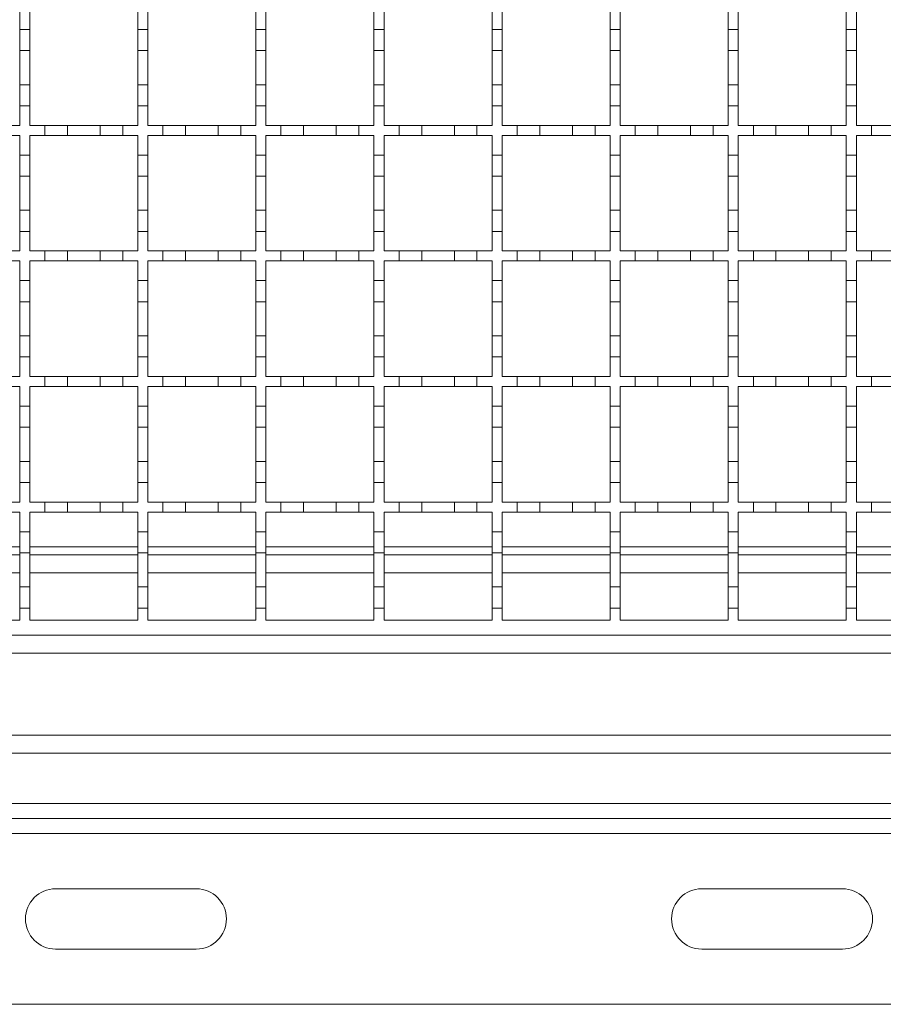
# Model space of a CAD drawing. Units: millimetres. Extents: x 554 to 2069, y 136 to 1497.
# Drawn here: x 994 to 1166, y 741 to 937 of the extents above; entities that cross this region are included whole.
import ezdxf

# ---------------------------------------------------------------- set-up
doc = ezdxf.new("R2010")
doc.units = ezdxf.units.MM
doc.header["$LTSCALE"] = 8
doc.linetypes.add('SLD-Durchgehend', pattern=[0])

msp = doc.modelspace()

# ---------------------------------------------------------------- linework, layer by layer
at = {"color": 7, "linetype": 'SLD-Durchgehend', "lineweight": 18}
for p, q in [((994.04, 938.93), (994.04, 935.03)), ((996.04, 935.03), (996.04, 938.93)), ((1017.54, 938.93), (1017.54, 935.03)), ((1019.54, 935.03), (1019.54, 938.93)), ((1041.04, 938.93), (1041.04, 935.03)), ((1043.04, 935.03), (1043.04, 938.93)), ((1064.54, 938.93), (1064.54, 935.03)), ((1066.54, 935.03), (1066.54, 938.93)), ((1088.04, 938.93), (1088.04, 935.03)), ((1090.04, 935.03), (1090.04, 938.93)), ((1111.54, 938.93), (1111.54, 935.03)), ((1113.54, 935.03), (1113.54, 938.93)), ((1135.04, 938.93), (1135.04, 935.03)), ((1137.04, 935.03), (1137.04, 938.93)), ((1158.54, 938.93), (1158.54, 935.03)), ((1160.54, 935.03), (1160.54, 938.93)), ((994.04, 935.03), (996.04, 935.03)), ((994.04, 930.83), (994.04, 935.03)), ((996.04, 935.03), (996.04, 930.83)), ((1017.54, 935.03), (1019.54, 935.03)), ((1017.54, 930.83), (1017.54, 935.03)), ((1019.54, 935.03), (1019.54, 930.83)), ((1041.04, 935.03), (1043.04, 935.03)), ((1041.04, 930.83), (1041.04, 935.03)), ((1043.04, 935.03), (1043.04, 930.83)), ((1064.54, 935.03), (1066.54, 935.03)), ((1064.54, 930.83), (1064.54, 935.03)), ((1066.54, 935.03), (1066.54, 930.83)), ((1088.04, 935.03), (1090.04, 935.03)), ((1088.04, 930.83), (1088.04, 935.03)), ((1090.04, 935.03), (1090.04, 930.83)), ((1111.54, 935.03), (1113.54, 935.03)), ((1111.54, 930.83), (1111.54, 935.03)), ((1113.54, 935.03), (1113.54, 930.83)), ((1135.04, 935.03), (1137.04, 935.03)), ((1135.04, 930.83), (1135.04, 935.03)), ((1137.04, 935.03), (1137.04, 930.83)), ((1158.54, 935.03), (1160.54, 935.03)), ((1158.54, 930.83), (1158.54, 935.03)), ((1160.54, 935.03), (1160.54, 930.83)), ((996.04, 930.83), (994.04, 930.83)), ((994.04, 930.83), (994.04, 924.03)), ((996.04, 924.03), (996.04, 930.83)), ((1019.54, 930.83), (1017.54, 930.83)), ((1017.54, 930.83), (1017.54, 924.03)), ((1019.54, 924.03), (1019.54, 930.83)), ((1043.04, 930.83), (1041.04, 930.83)), ((1041.04, 930.83), (1041.04, 924.03)), ((1043.04, 924.03), (1043.04, 930.83)), ((1066.54, 930.83), (1064.54, 930.83)), ((1064.54, 930.83), (1064.54, 924.03)), ((1066.54, 924.03), (1066.54, 930.83)), ((1090.04, 930.83), (1088.04, 930.83)), ((1088.04, 930.83), (1088.04, 924.03)), ((1090.04, 924.03), (1090.04, 930.83)), ((1113.54, 930.83), (1111.54, 930.83)), ((1111.54, 930.83), (1111.54, 924.03)), ((1113.54, 924.03), (1113.54, 930.83)), ((1137.04, 930.83), (1135.04, 930.83)), ((1135.04, 930.83), (1135.04, 924.03)), ((1137.04, 924.03), (1137.04, 930.83)), ((1160.54, 930.83), (1158.54, 930.83)), ((1158.54, 930.83), (1158.54, 924.03)), ((1160.54, 924.03), (1160.54, 930.83)), ((994.04, 924.03), (996.04, 924.03)), ((994.04, 919.83), (994.04, 924.03)), ((996.04, 924.03), (996.04, 919.83)), ((1017.54, 924.03), (1019.54, 924.03)), ((1017.54, 919.83), (1017.54, 924.03)), ((1019.54, 924.03), (1019.54, 919.83)), ((1041.04, 924.03), (1043.04, 924.03)), ((1041.04, 919.83), (1041.04, 924.03)), ((1043.04, 924.03), (1043.04, 919.83)), ((1064.54, 924.03), (1066.54, 924.03)), ((1064.54, 919.83), (1064.54, 924.03)), ((1066.54, 924.03), (1066.54, 919.83)), ((1088.04, 924.03), (1090.04, 924.03)), ((1088.04, 919.83), (1088.04, 924.03)), ((1090.04, 924.03), (1090.04, 919.83)), ((1111.54, 924.03), (1113.54, 924.03)), ((1111.54, 919.83), (1111.54, 924.03)), ((1113.54, 924.03), (1113.54, 919.83)), ((1135.04, 924.03), (1137.04, 924.03)), ((1135.04, 919.83), (1135.04, 924.03)), ((1137.04, 924.03), (1137.04, 919.83)), ((1158.54, 924.03), (1160.54, 924.03)), ((1158.54, 919.83), (1158.54, 924.03)), ((1160.54, 924.03), (1160.54, 919.83)), ((994.04, 919.83), (994.04, 915.93)), ((996.04, 919.83), (994.04, 919.83)), ((996.04, 915.93), (996.04, 919.83)), ((1017.54, 919.83), (1017.54, 915.93)), ((1019.54, 919.83), (1017.54, 919.83)), ((1019.54, 915.93), (1019.54, 919.83)), ((1041.04, 919.83), (1041.04, 915.93)), ((1043.04, 919.83), (1041.04, 919.83)), ((1043.04, 915.93), (1043.04, 919.83)), ((1064.54, 919.83), (1064.54, 915.93)), ((1066.54, 919.83), (1064.54, 919.83)), ((1066.54, 915.93), (1066.54, 919.83)), ((1088.04, 919.83), (1088.04, 915.93)), ((1090.04, 919.83), (1088.04, 919.83)), ((1090.04, 915.93), (1090.04, 919.83)), ((1111.54, 919.83), (1111.54, 915.93)), ((1113.54, 919.83), (1111.54, 919.83)), ((1113.54, 915.93), (1113.54, 919.83)), ((1135.04, 919.83), (1135.04, 915.93)), ((1137.04, 919.83), (1135.04, 919.83)), ((1137.04, 915.93), (1137.04, 919.83)), ((1158.54, 919.83), (1158.54, 915.93)), ((1160.54, 919.83), (1158.54, 919.83)), ((1160.54, 915.93), (1160.54, 919.83)), ((991.04, 915.93), (994.04, 915.93)), ((996.04, 915.93), (999.04, 915.93)), ((999.04, 913.93), (999.04, 915.93)), ((999.04, 915.93), (1003.54, 915.93)), ((1003.54, 915.93), (1003.54, 913.93)), ((1003.54, 915.93), (1010.04, 915.93)), ((1010.04, 913.93), (1010.04, 915.93)), ((1010.04, 915.93), (1014.54, 915.93)), ((1014.54, 915.93), (1014.54, 913.93)), ((1014.54, 915.93), (1017.54, 915.93)), ((1019.54, 915.93), (1022.54, 915.93)), ((1022.54, 913.93), (1022.54, 915.93)), ((1022.54, 915.93), (1027.04, 915.93)), ((1027.04, 915.93), (1027.04, 913.93)), ((1027.04, 915.93), (1033.54, 915.93)), ((1033.54, 913.93), (1033.54, 915.93)), ((1033.54, 915.93), (1038.04, 915.93)), ((1038.04, 915.93), (1038.04, 913.93)), ((1038.04, 915.93), (1041.04, 915.93)), ((1043.04, 915.93), (1046.04, 915.93)), ((1046.04, 913.93), (1046.04, 915.93)), ((1046.04, 915.93), (1050.54, 915.93)), ((1050.54, 915.93), (1050.54, 913.93)), ((1050.54, 915.93), (1057.04, 915.93)), ((1057.04, 913.93), (1057.04, 915.93)), ((1057.04, 915.93), (1061.54, 915.93)), ((1061.54, 915.93), (1061.54, 913.93)), ((1061.54, 915.93), (1064.54, 915.93)), ((1066.54, 915.93), (1069.54, 915.93)), ((1069.54, 913.93), (1069.54, 915.93)), ((1069.54, 915.93), (1074.04, 915.93)), ((1074.04, 915.93), (1074.04, 913.93)), ((1074.04, 915.93), (1080.54, 915.93)), ((1080.54, 913.93), (1080.54, 915.93)), ((1080.54, 915.93), (1085.04, 915.93)), ((1085.04, 915.93), (1085.04, 913.93)), ((1085.04, 915.93), (1088.04, 915.93)), ((1090.04, 915.93), (1093.04, 915.93)), ((1093.04, 913.93), (1093.04, 915.93)), ((1093.04, 915.93), (1097.54, 915.93)), ((1097.54, 915.93), (1097.54, 913.93)), ((1097.54, 915.93), (1104.04, 915.93)), ((1104.04, 913.93), (1104.04, 915.93)), ((1104.04, 915.93), (1108.54, 915.93)), ((1108.54, 915.93), (1108.54, 913.93)), ((1108.54, 915.93), (1111.54, 915.93)), ((1113.54, 915.93), (1116.54, 915.93)), ((1116.54, 913.93), (1116.54, 915.93)), ((1116.54, 915.93), (1121.04, 915.93)), ((1121.04, 915.93), (1121.04, 913.93)), ((1121.04, 915.93), (1127.54, 915.93)), ((1127.54, 913.93), (1127.54, 915.93)), ((1127.54, 915.93), (1132.04, 915.93)), ((1132.04, 915.93), (1132.04, 913.93)), ((1132.04, 915.93), (1135.04, 915.93)), ((1137.04, 915.93), (1140.04, 915.93)), ((1140.04, 913.93), (1140.04, 915.93)), ((1140.04, 915.93), (1144.54, 915.93)), ((1144.54, 915.93), (1144.54, 913.93)), ((1144.54, 915.93), (1151.04, 915.93)), ((1151.04, 913.93), (1151.04, 915.93)), ((1151.04, 915.93), (1155.54, 915.93)), ((1155.54, 915.93), (1155.54, 913.93)), ((1155.54, 915.93), (1158.54, 915.93)), ((1160.54, 915.93), (1163.54, 915.93)), ((1163.54, 913.93), (1163.54, 915.93)), ((1163.54, 915.93), (1168.04, 915.93)), ((994.04, 913.93), (991.04, 913.93)), ((994.04, 913.93), (994.04, 910.03)), ((999.04, 913.93), (996.04, 913.93)), ((996.04, 910.03), (996.04, 913.93)), ((1003.54, 913.93), (999.04, 913.93)), ((1010.04, 913.93), (1003.54, 913.93)), ((1014.54, 913.93), (1010.04, 913.93)), ((1017.54, 913.93), (1014.54, 913.93)), ((1017.54, 913.93), (1017.54, 910.03)), ((1022.54, 913.93), (1019.54, 913.93)), ((1019.54, 910.03), (1019.54, 913.93)), ((1027.04, 913.93), (1022.54, 913.93)), ((1033.54, 913.93), (1027.04, 913.93)), ((1038.04, 913.93), (1033.54, 913.93)), ((1041.04, 913.93), (1038.04, 913.93)), ((1041.04, 913.93), (1041.04, 910.03)), ((1046.04, 913.93), (1043.04, 913.93)), ((1043.04, 910.03), (1043.04, 913.93)), ((1050.54, 913.93), (1046.04, 913.93)), ((1057.04, 913.93), (1050.54, 913.93)), ((1061.54, 913.93), (1057.04, 913.93)), ((1064.54, 913.93), (1061.54, 913.93)), ((1064.54, 913.93), (1064.54, 910.03)), ((1069.54, 913.93), (1066.54, 913.93)), ((1066.54, 910.03), (1066.54, 913.93)), ((1074.04, 913.93), (1069.54, 913.93)), ((1080.54, 913.93), (1074.04, 913.93)), ((1085.04, 913.93), (1080.54, 913.93)), ((1088.04, 913.93), (1085.04, 913.93)), ((1088.04, 913.93), (1088.04, 910.03)), ((1093.04, 913.93), (1090.04, 913.93)), ((1090.04, 910.03), (1090.04, 913.93)), ((1097.54, 913.93), (1093.04, 913.93)), ((1104.04, 913.93), (1097.54, 913.93)), ((1108.54, 913.93), (1104.04, 913.93)), ((1111.54, 913.93), (1108.54, 913.93)), ((1111.54, 913.93), (1111.54, 910.03)), ((1116.54, 913.93), (1113.54, 913.93)), ((1113.54, 910.03), (1113.54, 913.93)), ((1121.04, 913.93), (1116.54, 913.93)), ((1127.54, 913.93), (1121.04, 913.93)), ((1132.04, 913.93), (1127.54, 913.93)), ((1135.04, 913.93), (1132.04, 913.93)), ((1135.04, 913.93), (1135.04, 910.03)), ((1140.04, 913.93), (1137.04, 913.93)), ((1137.04, 910.03), (1137.04, 913.93)), ((1144.54, 913.93), (1140.04, 913.93)), ((1151.04, 913.93), (1144.54, 913.93)), ((1155.54, 913.93), (1151.04, 913.93)), ((1158.54, 913.93), (1155.54, 913.93)), ((1158.54, 913.93), (1158.54, 910.03)), ((1163.54, 913.93), (1160.54, 913.93)), ((1160.54, 910.03), (1160.54, 913.93)), ((1168.04, 913.93), (1163.54, 913.93)), ((994.04, 910.03), (996.04, 910.03)), ((994.04, 905.83), (994.04, 910.03)), ((996.04, 910.03), (996.04, 905.83)), ((1017.54, 910.03), (1019.54, 910.03)), ((1017.54, 905.83), (1017.54, 910.03)), ((1019.54, 910.03), (1019.54, 905.83)), ((1041.04, 910.03), (1043.04, 910.03)), ((1041.04, 905.83), (1041.04, 910.03)), ((1043.04, 910.03), (1043.04, 905.83)), ((1064.54, 910.03), (1066.54, 910.03)), ((1064.54, 905.83), (1064.54, 910.03)), ((1066.54, 910.03), (1066.54, 905.83)), ((1088.04, 910.03), (1090.04, 910.03)), ((1088.04, 905.83), (1088.04, 910.03)), ((1090.04, 910.03), (1090.04, 905.83)), ((1111.54, 910.03), (1113.54, 910.03)), ((1111.54, 905.83), (1111.54, 910.03)), ((1113.54, 910.03), (1113.54, 905.83)), ((1135.04, 910.03), (1137.04, 910.03)), ((1135.04, 905.83), (1135.04, 910.03)), ((1137.04, 910.03), (1137.04, 905.83)), ((1158.54, 910.03), (1160.54, 910.03)), ((1158.54, 905.83), (1158.54, 910.03)), ((1160.54, 910.03), (1160.54, 905.83)), ((996.04, 905.83), (994.04, 905.83)), ((994.04, 905.83), (994.04, 899.03)), ((996.04, 899.03), (996.04, 905.83)), ((1019.54, 905.83), (1017.54, 905.83)), ((1017.54, 905.83), (1017.54, 899.03)), ((1019.54, 899.03), (1019.54, 905.83)), ((1043.04, 905.83), (1041.04, 905.83)), ((1041.04, 905.83), (1041.04, 899.03)), ((1043.04, 899.03), (1043.04, 905.83)), ((1066.54, 905.83), (1064.54, 905.83)), ((1064.54, 905.83), (1064.54, 899.03)), ((1066.54, 899.03), (1066.54, 905.83)), ((1090.04, 905.83), (1088.04, 905.83)), ((1088.04, 905.83), (1088.04, 899.03)), ((1090.04, 899.03), (1090.04, 905.83)), ((1113.54, 905.83), (1111.54, 905.83)), ((1111.54, 905.83), (1111.54, 899.03)), ((1113.54, 899.03), (1113.54, 905.83)), ((1137.04, 905.83), (1135.04, 905.83)), ((1135.04, 905.83), (1135.04, 899.03)), ((1137.04, 899.03), (1137.04, 905.83)), ((1160.54, 905.83), (1158.54, 905.83)), ((1158.54, 905.83), (1158.54, 899.03)), ((1160.54, 899.03), (1160.54, 905.83)), ((994.04, 899.03), (996.04, 899.03)), ((994.04, 894.83), (994.04, 899.03)), ((996.04, 899.03), (996.04, 894.83)), ((1017.54, 899.03), (1019.54, 899.03)), ((1017.54, 894.83), (1017.54, 899.03)), ((1019.54, 899.03), (1019.54, 894.83)), ((1041.04, 899.03), (1043.04, 899.03)), ((1041.04, 894.83), (1041.04, 899.03)), ((1043.04, 899.03), (1043.04, 894.83)), ((1064.54, 899.03), (1066.54, 899.03)), ((1064.54, 894.83), (1064.54, 899.03)), ((1066.54, 899.03), (1066.54, 894.83)), ((1088.04, 899.03), (1090.04, 899.03)), ((1088.04, 894.83), (1088.04, 899.03)), ((1090.04, 899.03), (1090.04, 894.83)), ((1111.54, 899.03), (1113.54, 899.03)), ((1111.54, 894.83), (1111.54, 899.03)), ((1113.54, 899.03), (1113.54, 894.83)), ((1135.04, 899.03), (1137.04, 899.03)), ((1135.04, 894.83), (1135.04, 899.03)), ((1137.04, 899.03), (1137.04, 894.83)), ((1158.54, 899.03), (1160.54, 899.03)), ((1158.54, 894.83), (1158.54, 899.03)), ((1160.54, 899.03), (1160.54, 894.83)), ((994.04, 894.83), (994.04, 890.93)), ((996.04, 894.83), (994.04, 894.83)), ((996.04, 890.93), (996.04, 894.83)), ((1017.54, 894.83), (1017.54, 890.93)), ((1019.54, 894.83), (1017.54, 894.83)), ((1019.54, 890.93), (1019.54, 894.83)), ((1041.04, 894.83), (1041.04, 890.93)), ((1043.04, 894.83), (1041.04, 894.83)), ((1043.04, 890.93), (1043.04, 894.83)), ((1064.54, 894.83), (1064.54, 890.93)), ((1066.54, 894.83), (1064.54, 894.83)), ((1066.54, 890.93), (1066.54, 894.83)), ((1088.04, 894.83), (1088.04, 890.93)), ((1090.04, 894.83), (1088.04, 894.83)), ((1090.04, 890.93), (1090.04, 894.83)), ((1111.54, 894.83), (1111.54, 890.93)), ((1113.54, 894.83), (1111.54, 894.83)), ((1113.54, 890.93), (1113.54, 894.83)), ((1135.04, 894.83), (1135.04, 890.93)), ((1137.04, 894.83), (1135.04, 894.83)), ((1137.04, 890.93), (1137.04, 894.83)), ((1158.54, 894.83), (1158.54, 890.93)), ((1160.54, 894.83), (1158.54, 894.83)), ((1160.54, 890.93), (1160.54, 894.83)), ((991.04, 890.93), (994.04, 890.93)), ((996.04, 890.93), (999.04, 890.93)), ((999.04, 888.93), (999.04, 890.93)), ((999.04, 890.93), (1003.54, 890.93)), ((1003.54, 890.93), (1003.54, 888.93)), ((1003.54, 890.93), (1010.04, 890.93)), ((1010.04, 888.93), (1010.04, 890.93)), ((1010.04, 890.93), (1014.54, 890.93)), ((1014.54, 890.93), (1014.54, 888.93)), ((1014.54, 890.93), (1017.54, 890.93)), ((1019.54, 890.93), (1022.54, 890.93)), ((1022.54, 888.93), (1022.54, 890.93)), ((1022.54, 890.93), (1027.04, 890.93)), ((1027.04, 890.93), (1027.04, 888.93)), ((1027.04, 890.93), (1033.54, 890.93)), ((1033.54, 888.93), (1033.54, 890.93)), ((1033.54, 890.93), (1038.04, 890.93)), ((1038.04, 890.93), (1038.04, 888.93)), ((1038.04, 890.93), (1041.04, 890.93)), ((1043.04, 890.93), (1046.04, 890.93)), ((1046.04, 888.93), (1046.04, 890.93)), ((1046.04, 890.93), (1050.54, 890.93)), ((1050.54, 890.93), (1050.54, 888.93)), ((1050.54, 890.93), (1057.04, 890.93)), ((1057.04, 888.93), (1057.04, 890.93)), ((1057.04, 890.93), (1061.54, 890.93)), ((1061.54, 890.93), (1061.54, 888.93)), ((1061.54, 890.93), (1064.54, 890.93)), ((1066.54, 890.93), (1069.54, 890.93)), ((1069.54, 888.93), (1069.54, 890.93)), ((1069.54, 890.93), (1074.04, 890.93)), ((1074.04, 890.93), (1074.04, 888.93)), ((1074.04, 890.93), (1080.54, 890.93)), ((1080.54, 888.93), (1080.54, 890.93)), ((1080.54, 890.93), (1085.04, 890.93)), ((1085.04, 890.93), (1085.04, 888.93)), ((1085.04, 890.93), (1088.04, 890.93)), ((1090.04, 890.93), (1093.04, 890.93)), ((1093.04, 888.93), (1093.04, 890.93)), ((1093.04, 890.93), (1097.54, 890.93)), ((1097.54, 890.93), (1097.54, 888.93)), ((1097.54, 890.93), (1104.04, 890.93)), ((1104.04, 888.93), (1104.04, 890.93)), ((1104.04, 890.93), (1108.54, 890.93)), ((1108.54, 890.93), (1108.54, 888.93)), ((1108.54, 890.93), (1111.54, 890.93)), ((1113.54, 890.93), (1116.54, 890.93)), ((1116.54, 888.93), (1116.54, 890.93)), ((1116.54, 890.93), (1121.04, 890.93)), ((1121.04, 890.93), (1121.04, 888.93)), ((1121.04, 890.93), (1127.54, 890.93)), ((1127.54, 888.93), (1127.54, 890.93)), ((1127.54, 890.93), (1132.04, 890.93)), ((1132.04, 890.93), (1132.04, 888.93)), ((1132.04, 890.93), (1135.04, 890.93)), ((1137.04, 890.93), (1140.04, 890.93)), ((1140.04, 888.93), (1140.04, 890.93)), ((1140.04, 890.93), (1144.54, 890.93)), ((1144.54, 890.93), (1144.54, 888.93)), ((1144.54, 890.93), (1151.04, 890.93)), ((1151.04, 888.93), (1151.04, 890.93)), ((1151.04, 890.93), (1155.54, 890.93)), ((1155.54, 890.93), (1155.54, 888.93)), ((1155.54, 890.93), (1158.54, 890.93)), ((1160.54, 890.93), (1163.54, 890.93)), ((1163.54, 888.93), (1163.54, 890.93)), ((1163.54, 890.93), (1168.04, 890.93)), ((994.04, 888.93), (991.04, 888.93)), ((994.04, 888.93), (994.04, 885.03)), ((999.04, 888.93), (996.04, 888.93)), ((996.04, 885.03), (996.04, 888.93)), ((1003.54, 888.93), (999.04, 888.93)), ((1010.04, 888.93), (1003.54, 888.93)), ((1014.54, 888.93), (1010.04, 888.93)), ((1017.54, 888.93), (1014.54, 888.93)), ((1017.54, 888.93), (1017.54, 885.03)), ((1022.54, 888.93), (1019.54, 888.93)), ((1019.54, 885.03), (1019.54, 888.93)), ((1027.04, 888.93), (1022.54, 888.93)), ((1033.54, 888.93), (1027.04, 888.93)), ((1038.04, 888.93), (1033.54, 888.93)), ((1041.04, 888.93), (1038.04, 888.93)), ((1041.04, 888.93), (1041.04, 885.03)), ((1046.04, 888.93), (1043.04, 888.93)), ((1043.04, 885.03), (1043.04, 888.93)), ((1050.54, 888.93), (1046.04, 888.93)), ((1057.04, 888.93), (1050.54, 888.93)), ((1061.54, 888.93), (1057.04, 888.93)), ((1064.54, 888.93), (1061.54, 888.93)), ((1064.54, 888.93), (1064.54, 885.03)), ((1069.54, 888.93), (1066.54, 888.93)), ((1066.54, 885.03), (1066.54, 888.93)), ((1074.04, 888.93), (1069.54, 888.93)), ((1080.54, 888.93), (1074.04, 888.93)), ((1085.04, 888.93), (1080.54, 888.93)), ((1088.04, 888.93), (1085.04, 888.93)), ((1088.04, 888.93), (1088.04, 885.03)), ((1093.04, 888.93), (1090.04, 888.93)), ((1090.04, 885.03), (1090.04, 888.93)), ((1097.54, 888.93), (1093.04, 888.93)), ((1104.04, 888.93), (1097.54, 888.93)), ((1108.54, 888.93), (1104.04, 888.93)), ((1111.54, 888.93), (1108.54, 888.93)), ((1111.54, 888.93), (1111.54, 885.03)), ((1116.54, 888.93), (1113.54, 888.93)), ((1113.54, 885.03), (1113.54, 888.93)), ((1121.04, 888.93), (1116.54, 888.93)), ((1127.54, 888.93), (1121.04, 888.93)), ((1132.04, 888.93), (1127.54, 888.93)), ((1135.04, 888.93), (1132.04, 888.93)), ((1135.04, 888.93), (1135.04, 885.03)), ((1140.04, 888.93), (1137.04, 888.93)), ((1137.04, 885.03), (1137.04, 888.93)), ((1144.54, 888.93), (1140.04, 888.93)), ((1151.04, 888.93), (1144.54, 888.93)), ((1155.54, 888.93), (1151.04, 888.93)), ((1158.54, 888.93), (1155.54, 888.93)), ((1158.54, 888.93), (1158.54, 885.03)), ((1163.54, 888.93), (1160.54, 888.93)), ((1160.54, 885.03), (1160.54, 888.93)), ((1168.04, 888.93), (1163.54, 888.93)), ((994.04, 885.03), (996.04, 885.03)), ((994.04, 880.83), (994.04, 885.03)), ((996.04, 885.03), (996.04, 880.83)), ((1017.54, 885.03), (1019.54, 885.03)), ((1017.54, 880.83), (1017.54, 885.03)), ((1019.54, 885.03), (1019.54, 880.83)), ((1041.04, 885.03), (1043.04, 885.03)), ((1041.04, 880.83), (1041.04, 885.03)), ((1043.04, 885.03), (1043.04, 880.83)), ((1064.54, 885.03), (1066.54, 885.03)), ((1064.54, 880.83), (1064.54, 885.03)), ((1066.54, 885.03), (1066.54, 880.83)), ((1088.04, 885.03), (1090.04, 885.03)), ((1088.04, 880.83), (1088.04, 885.03)), ((1090.04, 885.03), (1090.04, 880.83)), ((1111.54, 885.03), (1113.54, 885.03)), ((1111.54, 880.83), (1111.54, 885.03)), ((1113.54, 885.03), (1113.54, 880.83)), ((1135.04, 885.03), (1137.04, 885.03)), ((1135.04, 880.83), (1135.04, 885.03)), ((1137.04, 885.03), (1137.04, 880.83)), ((1158.54, 885.03), (1160.54, 885.03)), ((1158.54, 880.83), (1158.54, 885.03)), ((1160.54, 885.03), (1160.54, 880.83)), ((996.04, 880.83), (994.04, 880.83)), ((994.04, 880.83), (994.04, 874.03)), ((996.04, 874.03), (996.04, 880.83)), ((1019.54, 880.83), (1017.54, 880.83)), ((1017.54, 880.83), (1017.54, 874.03)), ((1019.54, 874.03), (1019.54, 880.83)), ((1043.04, 880.83), (1041.04, 880.83)), ((1041.04, 880.83), (1041.04, 874.03)), ((1043.04, 874.03), (1043.04, 880.83)), ((1066.54, 880.83), (1064.54, 880.83)), ((1064.54, 880.83), (1064.54, 874.03)), ((1066.54, 874.03), (1066.54, 880.83)), ((1090.04, 880.83), (1088.04, 880.83)), ((1088.04, 880.83), (1088.04, 874.03)), ((1090.04, 874.03), (1090.04, 880.83)), ((1113.54, 880.83), (1111.54, 880.83)), ((1111.54, 880.83), (1111.54, 874.03)), ((1113.54, 874.03), (1113.54, 880.83)), ((1137.04, 880.83), (1135.04, 880.83)), ((1135.04, 880.83), (1135.04, 874.03)), ((1137.04, 874.03), (1137.04, 880.83)), ((1160.54, 880.83), (1158.54, 880.83)), ((1158.54, 880.83), (1158.54, 874.03)), ((1160.54, 874.03), (1160.54, 880.83)), ((994.04, 874.03), (996.04, 874.03)), ((994.04, 869.83), (994.04, 874.03)), ((996.04, 874.03), (996.04, 869.83)), ((1017.54, 874.03), (1019.54, 874.03)), ((1017.54, 869.83), (1017.54, 874.03)), ((1019.54, 874.03), (1019.54, 869.83)), ((1041.04, 874.03), (1043.04, 874.03)), ((1041.04, 869.83), (1041.04, 874.03)), ((1043.04, 874.03), (1043.04, 869.83)), ((1064.54, 874.03), (1066.54, 874.03)), ((1064.54, 869.83), (1064.54, 874.03)), ((1066.54, 874.03), (1066.54, 869.83)), ((1088.04, 874.03), (1090.04, 874.03)), ((1088.04, 869.83), (1088.04, 874.03)), ((1090.04, 874.03), (1090.04, 869.83)), ((1111.54, 874.03), (1113.54, 874.03)), ((1111.54, 869.83), (1111.54, 874.03)), ((1113.54, 874.03), (1113.54, 869.83)), ((1135.04, 874.03), (1137.04, 874.03)), ((1135.04, 869.83), (1135.04, 874.03)), ((1137.04, 874.03), (1137.04, 869.83)), ((1158.54, 874.03), (1160.54, 874.03)), ((1158.54, 869.83), (1158.54, 874.03)), ((1160.54, 874.03), (1160.54, 869.83)), ((994.04, 869.83), (994.04, 865.93)), ((996.04, 869.83), (994.04, 869.83)), ((996.04, 865.93), (996.04, 869.83)), ((1017.54, 869.83), (1017.54, 865.93)), ((1019.54, 869.83), (1017.54, 869.83)), ((1019.54, 865.93), (1019.54, 869.83)), ((1041.04, 869.83), (1041.04, 865.93)), ((1043.04, 869.83), (1041.04, 869.83)), ((1043.04, 865.93), (1043.04, 869.83)), ((1064.54, 869.83), (1064.54, 865.93)), ((1066.54, 869.83), (1064.54, 869.83)), ((1066.54, 865.93), (1066.54, 869.83)), ((1088.04, 869.83), (1088.04, 865.93)), ((1090.04, 869.83), (1088.04, 869.83)), ((1090.04, 865.93), (1090.04, 869.83)), ((1111.54, 869.83), (1111.54, 865.93)), ((1113.54, 869.83), (1111.54, 869.83)), ((1113.54, 865.93), (1113.54, 869.83)), ((1135.04, 869.83), (1135.04, 865.93)), ((1137.04, 869.83), (1135.04, 869.83)), ((1137.04, 865.93), (1137.04, 869.83)), ((1158.54, 869.83), (1158.54, 865.93)), ((1160.54, 869.83), (1158.54, 869.83)), ((1160.54, 865.93), (1160.54, 869.83)), ((991.04, 865.93), (994.04, 865.93)), ((996.04, 865.93), (999.04, 865.93)), ((999.04, 863.93), (999.04, 865.93)), ((999.04, 865.93), (1003.54, 865.93)), ((1003.54, 865.93), (1003.54, 863.93)), ((1003.54, 865.93), (1010.04, 865.93)), ((1010.04, 863.93), (1010.04, 865.93)), ((1010.04, 865.93), (1014.54, 865.93)), ((1014.54, 865.93), (1014.54, 863.93)), ((1014.54, 865.93), (1017.54, 865.93)), ((1019.54, 865.93), (1022.54, 865.93)), ((1022.54, 863.93), (1022.54, 865.93)), ((1022.54, 865.93), (1027.04, 865.93)), ((1027.04, 865.93), (1027.04, 863.93)), ((1027.04, 865.93), (1033.54, 865.93)), ((1033.54, 863.93), (1033.54, 865.93)), ((1033.54, 865.93), (1038.04, 865.93)), ((1038.04, 865.93), (1038.04, 863.93)), ((1038.04, 865.93), (1041.04, 865.93)), ((1043.04, 865.93), (1046.04, 865.93)), ((1046.04, 863.93), (1046.04, 865.93)), ((1046.04, 865.93), (1050.54, 865.93)), ((1050.54, 865.93), (1050.54, 863.93)), ((1050.54, 865.93), (1057.04, 865.93)), ((1057.04, 863.93), (1057.04, 865.93)), ((1057.04, 865.93), (1061.54, 865.93)), ((1061.54, 865.93), (1061.54, 863.93)), ((1061.54, 865.93), (1064.54, 865.93)), ((1066.54, 865.93), (1069.54, 865.93)), ((1069.54, 863.93), (1069.54, 865.93)), ((1069.54, 865.93), (1074.04, 865.93)), ((1074.04, 865.93), (1074.04, 863.93)), ((1074.04, 865.93), (1080.54, 865.93)), ((1080.54, 863.93), (1080.54, 865.93)), ((1080.54, 865.93), (1085.04, 865.93)), ((1085.04, 865.93), (1085.04, 863.93)), ((1085.04, 865.93), (1088.04, 865.93)), ((1090.04, 865.93), (1093.04, 865.93)), ((1093.04, 863.93), (1093.04, 865.93)), ((1093.04, 865.93), (1097.54, 865.93)), ((1097.54, 865.93), (1097.54, 863.93)), ((1097.54, 865.93), (1104.04, 865.93)), ((1104.04, 863.93), (1104.04, 865.93)), ((1104.04, 865.93), (1108.54, 865.93)), ((1108.54, 865.93), (1108.54, 863.93)), ((1108.54, 865.93), (1111.54, 865.93)), ((1113.54, 865.93), (1116.54, 865.93)), ((1116.54, 863.93), (1116.54, 865.93)), ((1116.54, 865.93), (1121.04, 865.93)), ((1121.04, 865.93), (1121.04, 863.93)), ((1121.04, 865.93), (1127.54, 865.93)), ((1127.54, 863.93), (1127.54, 865.93)), ((1127.54, 865.93), (1132.04, 865.93)), ((1132.04, 865.93), (1132.04, 863.93)), ((1132.04, 865.93), (1135.04, 865.93)), ((1137.04, 865.93), (1140.04, 865.93)), ((1140.04, 863.93), (1140.04, 865.93)), ((1140.04, 865.93), (1144.54, 865.93)), ((1144.54, 865.93), (1144.54, 863.93)), ((1144.54, 865.93), (1151.04, 865.93)), ((1151.04, 863.93), (1151.04, 865.93)), ((1151.04, 865.93), (1155.54, 865.93)), ((1155.54, 865.93), (1155.54, 863.93)), ((1155.54, 865.93), (1158.54, 865.93)), ((1160.54, 865.93), (1163.54, 865.93)), ((1163.54, 863.93), (1163.54, 865.93)), ((1163.54, 865.93), (1168.04, 865.93)), ((994.04, 863.93), (991.04, 863.93)), ((994.04, 863.93), (994.04, 860.03)), ((999.04, 863.93), (996.04, 863.93)), ((996.04, 860.03), (996.04, 863.93)), ((1003.54, 863.93), (999.04, 863.93)), ((1010.04, 863.93), (1003.54, 863.93)), ((1014.54, 863.93), (1010.04, 863.93)), ((1017.54, 863.93), (1014.54, 863.93)), ((1017.54, 863.93), (1017.54, 860.03)), ((1022.54, 863.93), (1019.54, 863.93)), ((1019.54, 860.03), (1019.54, 863.93)), ((1027.04, 863.93), (1022.54, 863.93)), ((1033.54, 863.93), (1027.04, 863.93)), ((1038.04, 863.93), (1033.54, 863.93)), ((1041.04, 863.93), (1038.04, 863.93)), ((1041.04, 863.93), (1041.04, 860.03)), ((1046.04, 863.93), (1043.04, 863.93)), ((1043.04, 860.03), (1043.04, 863.93)), ((1050.54, 863.93), (1046.04, 863.93)), ((1057.04, 863.93), (1050.54, 863.93)), ((1061.54, 863.93), (1057.04, 863.93)), ((1064.54, 863.93), (1061.54, 863.93)), ((1064.54, 863.93), (1064.54, 860.03)), ((1069.54, 863.93), (1066.54, 863.93)), ((1066.54, 860.03), (1066.54, 863.93)), ((1074.04, 863.93), (1069.54, 863.93)), ((1080.54, 863.93), (1074.04, 863.93)), ((1085.04, 863.93), (1080.54, 863.93)), ((1088.04, 863.93), (1085.04, 863.93)), ((1088.04, 863.93), (1088.04, 860.03)), ((1093.04, 863.93), (1090.04, 863.93)), ((1090.04, 860.03), (1090.04, 863.93)), ((1097.54, 863.93), (1093.04, 863.93)), ((1104.04, 863.93), (1097.54, 863.93)), ((1108.54, 863.93), (1104.04, 863.93)), ((1111.54, 863.93), (1108.54, 863.93)), ((1111.54, 863.93), (1111.54, 860.03)), ((1116.54, 863.93), (1113.54, 863.93)), ((1113.54, 860.03), (1113.54, 863.93)), ((1121.04, 863.93), (1116.54, 863.93)), ((1127.54, 863.93), (1121.04, 863.93)), ((1132.04, 863.93), (1127.54, 863.93)), ((1135.04, 863.93), (1132.04, 863.93)), ((1135.04, 863.93), (1135.04, 860.03)), ((1140.04, 863.93), (1137.04, 863.93)), ((1137.04, 860.03), (1137.04, 863.93)), ((1144.54, 863.93), (1140.04, 863.93)), ((1151.04, 863.93), (1144.54, 863.93)), ((1155.54, 863.93), (1151.04, 863.93)), ((1158.54, 863.93), (1155.54, 863.93)), ((1158.54, 863.93), (1158.54, 860.03)), ((1163.54, 863.93), (1160.54, 863.93)), ((1160.54, 860.03), (1160.54, 863.93)), ((1168.04, 863.93), (1163.54, 863.93)), ((994.04, 860.03), (996.04, 860.03)), ((994.04, 855.83), (994.04, 860.03)), ((996.04, 860.03), (996.04, 855.83)), ((1017.54, 860.03), (1019.54, 860.03)), ((1017.54, 855.83), (1017.54, 860.03)), ((1019.54, 860.03), (1019.54, 855.83)), ((1041.04, 860.03), (1043.04, 860.03)), ((1041.04, 855.83), (1041.04, 860.03)), ((1043.04, 860.03), (1043.04, 855.83)), ((1064.54, 860.03), (1066.54, 860.03)), ((1064.54, 855.83), (1064.54, 860.03)), ((1066.54, 860.03), (1066.54, 855.83)), ((1088.04, 860.03), (1090.04, 860.03)), ((1088.04, 855.83), (1088.04, 860.03)), ((1090.04, 860.03), (1090.04, 855.83)), ((1111.54, 860.03), (1113.54, 860.03)), ((1111.54, 855.83), (1111.54, 860.03)), ((1113.54, 860.03), (1113.54, 855.83)), ((1135.04, 860.03), (1137.04, 860.03)), ((1135.04, 855.83), (1135.04, 860.03)), ((1137.04, 860.03), (1137.04, 855.83)), ((1158.54, 860.03), (1160.54, 860.03)), ((1158.54, 855.83), (1158.54, 860.03)), ((1160.54, 860.03), (1160.54, 855.83)), ((996.04, 855.83), (994.04, 855.83)), ((994.04, 855.83), (994.04, 849.03)), ((996.04, 849.03), (996.04, 855.83)), ((1019.54, 855.83), (1017.54, 855.83)), ((1017.54, 855.83), (1017.54, 849.03)), ((1019.54, 849.03), (1019.54, 855.83)), ((1043.04, 855.83), (1041.04, 855.83)), ((1041.04, 855.83), (1041.04, 849.03)), ((1043.04, 849.03), (1043.04, 855.83)), ((1066.54, 855.83), (1064.54, 855.83)), ((1064.54, 855.83), (1064.54, 849.03)), ((1066.54, 849.03), (1066.54, 855.83)), ((1090.04, 855.83), (1088.04, 855.83)), ((1088.04, 855.83), (1088.04, 849.03)), ((1090.04, 849.03), (1090.04, 855.83)), ((1113.54, 855.83), (1111.54, 855.83)), ((1111.54, 855.83), (1111.54, 849.03)), ((1113.54, 849.03), (1113.54, 855.83)), ((1137.04, 855.83), (1135.04, 855.83)), ((1135.04, 855.83), (1135.04, 849.03)), ((1137.04, 849.03), (1137.04, 855.83)), ((1160.54, 855.83), (1158.54, 855.83)), ((1158.54, 855.83), (1158.54, 849.03)), ((1160.54, 849.03), (1160.54, 855.83)), ((994.04, 849.03), (996.04, 849.03)), ((994.04, 844.83), (994.04, 849.03)), ((996.04, 849.03), (996.04, 844.83)), ((1017.54, 849.03), (1019.54, 849.03)), ((1017.54, 844.83), (1017.54, 849.03)), ((1019.54, 849.03), (1019.54, 844.83)), ((1041.04, 849.03), (1043.04, 849.03)), ((1041.04, 844.83), (1041.04, 849.03)), ((1043.04, 849.03), (1043.04, 844.83)), ((1064.54, 849.03), (1066.54, 849.03)), ((1064.54, 844.83), (1064.54, 849.03)), ((1066.54, 849.03), (1066.54, 844.83)), ((1088.04, 849.03), (1090.04, 849.03)), ((1088.04, 844.83), (1088.04, 849.03)), ((1090.04, 849.03), (1090.04, 844.83)), ((1111.54, 849.03), (1113.54, 849.03)), ((1111.54, 844.83), (1111.54, 849.03)), ((1113.54, 849.03), (1113.54, 844.83)), ((1135.04, 849.03), (1137.04, 849.03)), ((1135.04, 844.83), (1135.04, 849.03)), ((1137.04, 849.03), (1137.04, 844.83)), ((1158.54, 849.03), (1160.54, 849.03)), ((1158.54, 844.83), (1158.54, 849.03)), ((1160.54, 849.03), (1160.54, 844.83)), ((994.04, 844.83), (994.04, 840.93)), ((996.04, 844.83), (994.04, 844.83)), ((996.04, 840.93), (996.04, 844.83)), ((1017.54, 844.83), (1017.54, 840.93)), ((1019.54, 844.83), (1017.54, 844.83)), ((1019.54, 840.93), (1019.54, 844.83)), ((1041.04, 844.83), (1041.04, 840.93)), ((1043.04, 844.83), (1041.04, 844.83)), ((1043.04, 840.93), (1043.04, 844.83)), ((1064.54, 844.83), (1064.54, 840.93)), ((1066.54, 844.83), (1064.54, 844.83)), ((1066.54, 840.93), (1066.54, 844.83)), ((1088.04, 844.83), (1088.04, 840.93)), ((1090.04, 844.83), (1088.04, 844.83)), ((1090.04, 840.93), (1090.04, 844.83)), ((1111.54, 844.83), (1111.54, 840.93)), ((1113.54, 844.83), (1111.54, 844.83)), ((1113.54, 840.93), (1113.54, 844.83)), ((1135.04, 844.83), (1135.04, 840.93)), ((1137.04, 844.83), (1135.04, 844.83)), ((1137.04, 840.93), (1137.04, 844.83)), ((1158.54, 844.83), (1158.54, 840.93)), ((1160.54, 844.83), (1158.54, 844.83)), ((1160.54, 840.93), (1160.54, 844.83)), ((991.04, 840.93), (994.04, 840.93)), ((996.04, 840.93), (999.04, 840.93)), ((999.04, 838.93), (999.04, 840.93)), ((999.04, 840.93), (1003.54, 840.93)), ((1003.54, 840.93), (1003.54, 838.93)), ((1003.54, 840.93), (1010.04, 840.93)), ((1010.04, 838.93), (1010.04, 840.93)), ((1010.04, 840.93), (1014.54, 840.93)), ((1014.54, 840.93), (1014.54, 838.93)), ((1014.54, 840.93), (1017.54, 840.93)), ((1019.54, 840.93), (1022.54, 840.93)), ((1022.54, 838.93), (1022.54, 840.93)), ((1022.54, 840.93), (1027.04, 840.93)), ((1027.04, 840.93), (1027.04, 838.93)), ((1027.04, 840.93), (1033.54, 840.93)), ((1033.54, 838.93), (1033.54, 840.93)), ((1033.54, 840.93), (1038.04, 840.93)), ((1038.04, 840.93), (1038.04, 838.93)), ((1038.04, 840.93), (1041.04, 840.93)), ((1043.04, 840.93), (1046.04, 840.93)), ((1046.04, 838.93), (1046.04, 840.93)), ((1046.04, 840.93), (1050.54, 840.93)), ((1050.54, 840.93), (1050.54, 838.93)), ((1050.54, 840.93), (1057.04, 840.93)), ((1057.04, 838.93), (1057.04, 840.93)), ((1057.04, 840.93), (1061.54, 840.93)), ((1061.54, 840.93), (1061.54, 838.93)), ((1061.54, 840.93), (1064.54, 840.93)), ((1066.54, 840.93), (1069.54, 840.93)), ((1069.54, 838.93), (1069.54, 840.93)), ((1069.54, 840.93), (1074.04, 840.93)), ((1074.04, 840.93), (1074.04, 838.93)), ((1074.04, 840.93), (1080.54, 840.93)), ((1080.54, 838.93), (1080.54, 840.93)), ((1080.54, 840.93), (1085.04, 840.93)), ((1085.04, 840.93), (1085.04, 838.93)), ((1085.04, 840.93), (1088.04, 840.93)), ((1090.04, 840.93), (1093.04, 840.93)), ((1093.04, 838.93), (1093.04, 840.93)), ((1093.04, 840.93), (1097.54, 840.93)), ((1097.54, 840.93), (1097.54, 838.93)), ((1097.54, 840.93), (1104.04, 840.93)), ((1104.04, 838.93), (1104.04, 840.93)), ((1104.04, 840.93), (1108.54, 840.93)), ((1108.54, 840.93), (1108.54, 838.93)), ((1108.54, 840.93), (1111.54, 840.93)), ((1113.54, 840.93), (1116.54, 840.93)), ((1116.54, 838.93), (1116.54, 840.93)), ((1116.54, 840.93), (1121.04, 840.93)), ((1121.04, 840.93), (1121.04, 838.93)), ((1121.04, 840.93), (1127.54, 840.93)), ((1127.54, 838.93), (1127.54, 840.93)), ((1127.54, 840.93), (1132.04, 840.93)), ((1132.04, 840.93), (1132.04, 838.93)), ((1132.04, 840.93), (1135.04, 840.93)), ((1137.04, 840.93), (1140.04, 840.93)), ((1140.04, 838.93), (1140.04, 840.93)), ((1140.04, 840.93), (1144.54, 840.93)), ((1144.54, 840.93), (1144.54, 838.93)), ((1144.54, 840.93), (1151.04, 840.93)), ((1151.04, 838.93), (1151.04, 840.93)), ((1151.04, 840.93), (1155.54, 840.93)), ((1155.54, 840.93), (1155.54, 838.93)), ((1155.54, 840.93), (1158.54, 840.93)), ((1160.54, 840.93), (1163.54, 840.93)), ((1163.54, 838.93), (1163.54, 840.93)), ((1163.54, 840.93), (1168.04, 840.93)), ((994.04, 838.93), (991.04, 838.93)), ((994.04, 838.93), (994.04, 835.03)), ((999.04, 838.93), (996.04, 838.93)), ((996.04, 835.03), (996.04, 838.93)), ((1003.54, 838.93), (999.04, 838.93)), ((1010.04, 838.93), (1003.54, 838.93)), ((1014.54, 838.93), (1010.04, 838.93)), ((1017.54, 838.93), (1014.54, 838.93)), ((1017.54, 838.93), (1017.54, 835.03)), ((1022.54, 838.93), (1019.54, 838.93)), ((1019.54, 835.03), (1019.54, 838.93)), ((1027.04, 838.93), (1022.54, 838.93)), ((1033.54, 838.93), (1027.04, 838.93)), ((1038.04, 838.93), (1033.54, 838.93)), ((1041.04, 838.93), (1038.04, 838.93)), ((1041.04, 838.93), (1041.04, 835.03)), ((1046.04, 838.93), (1043.04, 838.93)), ((1043.04, 835.03), (1043.04, 838.93)), ((1050.54, 838.93), (1046.04, 838.93)), ((1057.04, 838.93), (1050.54, 838.93)), ((1061.54, 838.93), (1057.04, 838.93)), ((1064.54, 838.93), (1061.54, 838.93)), ((1064.54, 838.93), (1064.54, 835.03)), ((1069.54, 838.93), (1066.54, 838.93)), ((1066.54, 835.03), (1066.54, 838.93)), ((1074.04, 838.93), (1069.54, 838.93)), ((1080.54, 838.93), (1074.04, 838.93)), ((1085.04, 838.93), (1080.54, 838.93)), ((1088.04, 838.93), (1085.04, 838.93)), ((1088.04, 838.93), (1088.04, 835.03)), ((1093.04, 838.93), (1090.04, 838.93)), ((1090.04, 835.03), (1090.04, 838.93)), ((1097.54, 838.93), (1093.04, 838.93)), ((1104.04, 838.93), (1097.54, 838.93)), ((1108.54, 838.93), (1104.04, 838.93)), ((1111.54, 838.93), (1108.54, 838.93)), ((1111.54, 838.93), (1111.54, 835.03)), ((1116.54, 838.93), (1113.54, 838.93)), ((1113.54, 835.03), (1113.54, 838.93)), ((1121.04, 838.93), (1116.54, 838.93)), ((1127.54, 838.93), (1121.04, 838.93)), ((1132.04, 838.93), (1127.54, 838.93)), ((1135.04, 838.93), (1132.04, 838.93)), ((1135.04, 838.93), (1135.04, 835.03)), ((1140.04, 838.93), (1137.04, 838.93)), ((1137.04, 835.03), (1137.04, 838.93)), ((1144.54, 838.93), (1140.04, 838.93)), ((1151.04, 838.93), (1144.54, 838.93)), ((1155.54, 838.93), (1151.04, 838.93)), ((1158.54, 838.93), (1155.54, 838.93)), ((1158.54, 838.93), (1158.54, 835.03)), ((1163.54, 838.93), (1160.54, 838.93)), ((1160.54, 835.03), (1160.54, 838.93)), ((1168.04, 838.93), (1163.54, 838.93)), ((994.04, 835.03), (996.04, 835.03)), ((994.04, 830.83), (994.04, 835.03)), ((996.04, 835.03), (996.04, 830.83)), ((1017.54, 835.03), (1019.54, 835.03)), ((1017.54, 830.83), (1017.54, 835.03)), ((1019.54, 835.03), (1019.54, 830.83)), ((1041.04, 835.03), (1043.04, 835.03)), ((1041.04, 830.83), (1041.04, 835.03)), ((1043.04, 835.03), (1043.04, 830.83)), ((1064.54, 835.03), (1066.54, 835.03)), ((1064.54, 830.83), (1064.54, 835.03)), ((1066.54, 835.03), (1066.54, 830.83)), ((1088.04, 835.03), (1090.04, 835.03)), ((1088.04, 830.83), (1088.04, 835.03)), ((1090.04, 835.03), (1090.04, 830.83)), ((1111.54, 835.03), (1113.54, 835.03)), ((1111.54, 830.83), (1111.54, 835.03)), ((1113.54, 835.03), (1113.54, 830.83)), ((1135.04, 835.03), (1137.04, 835.03)), ((1135.04, 830.83), (1135.04, 835.03)), ((1137.04, 835.03), (1137.04, 830.83)), ((1158.54, 835.03), (1160.54, 835.03)), ((1158.54, 830.83), (1158.54, 835.03)), ((1160.54, 835.03), (1160.54, 830.83)), ((994.04, 830.43), (972.54, 830.43)), ((996.04, 830.83), (994.04, 830.83)), ((994.04, 830.83), (994.04, 824.03)), ((996.04, 824.03), (996.04, 830.83)), ((1017.54, 830.43), (996.04, 830.43)), ((1019.54, 830.83), (1017.54, 830.83)), ((1017.54, 830.83), (1017.54, 824.03)), ((1019.54, 824.03), (1019.54, 830.83)), ((1041.04, 830.43), (1019.54, 830.43)), ((1043.04, 830.83), (1041.04, 830.83)), ((1041.04, 830.83), (1041.04, 824.03)), ((1043.04, 824.03), (1043.04, 830.83)), ((1064.54, 830.43), (1043.04, 830.43)), ((1064.54, 830.83), (1064.54, 824.03)), ((1066.54, 830.83), (1064.54, 830.83)), ((1066.54, 824.03), (1066.54, 830.83)), ((1088.04, 830.43), (1066.54, 830.43)), ((1088.04, 830.83), (1088.04, 824.03)), ((1090.04, 830.83), (1088.04, 830.83)), ((1090.04, 824.03), (1090.04, 830.83)), ((1111.54, 830.43), (1090.04, 830.43)), ((1113.54, 830.83), (1111.54, 830.83)), ((1111.54, 830.83), (1111.54, 824.03)), ((1113.54, 824.03), (1113.54, 830.83)), ((1135.04, 830.43), (1113.54, 830.43)), ((1135.04, 830.83), (1135.04, 824.03)), ((1137.04, 830.83), (1135.04, 830.83)), ((1137.04, 824.03), (1137.04, 830.83)), ((1158.54, 830.43), (1137.04, 830.43)), ((1160.54, 830.83), (1158.54, 830.83)), ((1158.54, 830.83), (1158.54, 824.03)), ((1160.54, 824.03), (1160.54, 830.83)), ((1182.04, 830.43), (1160.54, 830.43)), ((994.04, 824.03), (996.04, 824.03)), ((994.04, 819.83), (994.04, 824.03)), ((996.04, 824.03), (996.04, 819.83)), ((1017.54, 824.03), (1019.54, 824.03)), ((1017.54, 819.83), (1017.54, 824.03)), ((1019.54, 824.03), (1019.54, 819.83)), ((1041.04, 824.03), (1043.04, 824.03)), ((1041.04, 819.83), (1041.04, 824.03)), ((1043.04, 824.03), (1043.04, 819.83)), ((1064.54, 824.03), (1066.54, 824.03)), ((1064.54, 819.83), (1064.54, 824.03)), ((1066.54, 824.03), (1066.54, 819.83)), ((1088.04, 824.03), (1090.04, 824.03)), ((1088.04, 819.83), (1088.04, 824.03)), ((1090.04, 824.03), (1090.04, 819.83)), ((1111.54, 824.03), (1113.54, 824.03)), ((1111.54, 819.83), (1111.54, 824.03)), ((1113.54, 824.03), (1113.54, 819.83)), ((1135.04, 824.03), (1137.04, 824.03)), ((1135.04, 819.83), (1135.04, 824.03)), ((1137.04, 824.03), (1137.04, 819.83)), ((1158.54, 824.03), (1160.54, 824.03)), ((1158.54, 819.83), (1158.54, 824.03)), ((1160.54, 824.03), (1160.54, 819.83)), ((994.04, 819.83), (994.04, 817.43)), ((996.04, 819.83), (994.04, 819.83)), ((996.04, 817.43), (996.04, 819.83)), ((1017.54, 819.83), (1017.54, 817.43)), ((1019.54, 819.83), (1017.54, 819.83)), ((1019.54, 817.43), (1019.54, 819.83)), ((1041.04, 819.83), (1041.04, 817.43)), ((1043.04, 819.83), (1041.04, 819.83)), ((1043.04, 817.43), (1043.04, 819.83)), ((1064.54, 819.83), (1064.54, 817.43)), ((1066.54, 819.83), (1064.54, 819.83)), ((1066.54, 817.43), (1066.54, 819.83)), ((1088.04, 819.83), (1088.04, 817.43)), ((1090.04, 819.83), (1088.04, 819.83)), ((1090.04, 817.43), (1090.04, 819.83)), ((1111.54, 819.83), (1111.54, 817.43)), ((1113.54, 819.83), (1111.54, 819.83)), ((1113.54, 817.43), (1113.54, 819.83)), ((1135.04, 819.83), (1135.04, 817.43)), ((1137.04, 819.83), (1135.04, 819.83)), ((1137.04, 817.43), (1137.04, 819.83)), ((1158.54, 819.83), (1158.54, 817.43)), ((1160.54, 819.83), (1158.54, 819.83)), ((1160.54, 817.43), (1160.54, 819.83)), ((994.04, 817.43), (972.54, 817.43)), ((1017.54, 817.43), (996.04, 817.43)), ((1041.04, 817.43), (1019.54, 817.43)), ((1064.54, 817.43), (1043.04, 817.43)), ((1088.04, 817.43), (1066.54, 817.43)), ((1111.54, 817.43), (1090.04, 817.43)), ((1135.04, 817.43), (1113.54, 817.43)), ((1158.54, 817.43), (1137.04, 817.43)), ((1182.04, 817.43), (1160.54, 817.43)), ((1681.54, 814.43), (731.54, 814.43)), ((728.54, 810.83), (1681.54, 810.83)), ((1681.54, 794.53), (728.54, 794.53)), ((728.54, 790.93), (1681.54, 790.93)), ((1721.04, 780.93), (695.04, 780.93)), ((1721.04, 777.93), (695.04, 777.93)), ((1721.04, 774.93), (695.04, 774.93)), ((1001.19, 763.93), (1029.19, 763.93)), ((1129.76, 763.93), (1157.76, 763.93)), ((1029.19, 751.93), (1001.19, 751.93)), ((1157.76, 751.93), (1129.76, 751.93)), ((1748.04, 740.93), (668.04, 740.93))]:
    msp.add_line(p, q, dxfattribs=at)
at = {"color": 1, "linetype": 'SLD-Durchgehend', "lineweight": 18}
for p, q in [((972.54, 831.99), (994.04, 831.99)), ((996.04, 831.99), (1017.54, 831.99)), ((1019.54, 831.99), (1041.04, 831.99)), ((1043.04, 831.99), (1064.54, 831.99)), ((1066.54, 831.99), (1088.04, 831.99)), ((1090.04, 831.99), (1111.54, 831.99)), ((1113.54, 831.99), (1135.04, 831.99)), ((1137.04, 831.99), (1158.54, 831.99)), ((1160.54, 831.99), (1182.04, 831.99)), ((972.54, 826.83), (994.04, 826.83)), ((996.04, 826.83), (1017.54, 826.83)), ((1019.54, 826.83), (1041.04, 826.83)), ((1043.04, 826.83), (1064.54, 826.83)), ((1066.54, 826.83), (1088.04, 826.83)), ((1090.04, 826.83), (1111.54, 826.83)), ((1113.54, 826.83), (1135.04, 826.83)), ((1137.04, 826.83), (1158.54, 826.83)), ((1160.54, 826.83), (1182.04, 826.83))]:
    msp.add_line(p, q, dxfattribs=at)
at = {"color": 7, "linetype": 'SLD-Durchgehend', "lineweight": 18}
for centre, start, end in [((1001.19, 757.93), 90, 270), ((1029.19, 757.93), 270, 90), ((1129.76, 757.93), 90, 270), ((1157.76, 757.93), 270, 90)]:
    msp.add_arc(centre, 6, start, end, dxfattribs=at)

doc.saveas('drawing.dxf')
